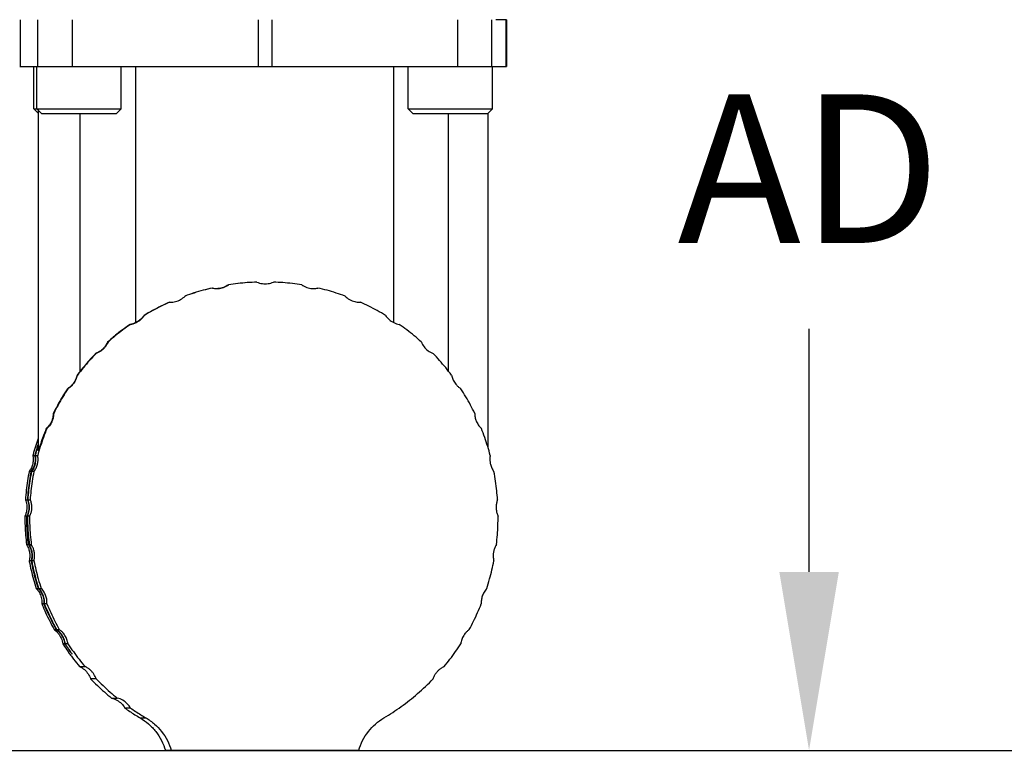
# Model space of a CAD drawing. Units: inches. Extents: x 0 to 17, y 0 to 23.
# Drawn here: x 15.1 to 16.1, y 19.8 to 20.6 of the extents above; entities that cross this region are included whole.
import ezdxf

# ---------------------------------------------------------------- set-up
doc = ezdxf.new("R2010")
doc.units = ezdxf.units.IN
doc.header["$LTSCALE"] = 0.935
doc.header["$MEASUREMENT"] = 0
doc.header["$PDMODE"] = 3
doc.header["$PDSIZE"] = 0.3125
doc.layers.get('0').update_dxf_attribs({"linetype": 'CONTINUOUS'})
doc.layers.get('Defpoints').update_dxf_attribs({"linetype": 'CONTINUOUS'})
doc.styles.get("Standard").update_dxf_attribs({"font": 'txt', "width": 0.75})
doc.dimstyles.new('DIMSTYLE_2', dxfattribs={"dimtxt": 0.15625, "dimasz": 0.1875, "dimexe": 0.18, "dimexo": 0.0625, "dimgap": 0.09, "dimtad": 0, "dimtih": 1, "dimtoh": 1, "dimdec": 3, "dimlfac": 2, "dimzin": 4, "dimdsep": 46, "dimtxsty": 'STANDARD', "dimblk": '_FILLED', "dimblk1": '_FILLED', "dimblk2": '_FILLED', "dimcen": 0.09, "dimadec": 0, "dimazin": 0, "dimtp": 0.001, "dimtm": 0.001, "dimtfac": 1, "dimtdec": 3, "dimtofl": 0, "dimtmove": 0, "dimatfit": 3, "dimldrblk": '_FILLED', "dimfxl": 1, "dimtolj": 1, "dimtzin": 4, "dimarcsym": 0})

# ---------------------------------------------------------------- blocks, each defined once
blk = doc.blocks.new('_FILLED')
at = {"color": 0, "linetype": 'ByBlock'}
blk.add_solid([(0, 0), (-1, 0.1667), (-1, -0.1667)], dxfattribs=at)
blk = doc.blocks.new('*D31')
at = {"color": 0, "linetype": 'Continuous', "lineweight": -2}
for p, q in [((14.7187, 21.6489), (16.4294, 21.6489)), ((16.2494, 21.4614), (16.2494, 20.9284)), ((16.2494, 19.986), (16.2494, 20.5921)), ((14.7897, 19.7985), (16.4294, 19.7985))]:
    blk.add_line(p, q, dxfattribs=at)
at = {"layer": 'Defpoints', "color": 0, "linetype": 'Continuous'}
for p in [(14.6562, 21.6489), (16.2494, 21.6489), (14.7272, 19.7985)]:
    blk.add_point(p, dxfattribs=at)
at = {"color": 0, "linetype": 'Continuous', "lineweight": -2, "xscale": 0.1875, "yscale": 0.1875, "zscale": 0.1875}
for p, rotation in [((16.2494, 21.6489), 90), ((16.2494, 19.7985), 270)]:
    blk.add_blockref('_FILLED', p, dxfattribs=dict(at, rotation=rotation))
at = {"color": 0, "linetype": 'Continuous', "insert": (16.2494, 20.7602), "char_height": 0.15625, "attachment_point": 5}
blk.add_mtext('\\A1;HD', dxfattribs=at)
blk = doc.blocks.new('*D32')
at = {"color": 0, "linetype": 'Continuous', "lineweight": -2}
for p, q in [((15.5954, 21.1076), (16.0673, 21.1076)), ((15.8873, 20.9201), (15.8873, 20.5779)), ((15.8873, 19.986), (15.8873, 20.2416)), ((14.7897, 19.7985), (16.0673, 19.7985))]:
    blk.add_line(p, q, dxfattribs=at)
at = {"layer": 'Defpoints', "color": 0, "linetype": 'Continuous'}
for p in [(15.5329, 21.1076), (15.8873, 21.1076), (14.7272, 19.7985)]:
    blk.add_point(p, dxfattribs=at)
at = {"color": 0, "linetype": 'Continuous', "lineweight": -2, "xscale": 0.1875, "yscale": 0.1875, "zscale": 0.1875}
for p, rotation in [((15.8873, 21.1076), 90), ((15.8873, 19.7985), 270)]:
    blk.add_blockref('_FILLED', p, dxfattribs=dict(at, rotation=rotation))
at = {"color": 0, "linetype": 'Continuous', "insert": (15.8873, 20.4097), "char_height": 0.15625, "attachment_point": 5}
blk.add_mtext('\\A1;AD', dxfattribs=at)

msp = doc.modelspace()

# ---------------------------------------------------------------- linework, layer by layer
at = {"linetype": 'Continuous'}
for p, q in [((15.05861, 20.56625), (15.05861, 20.51704)), ((15.07743, 20.51704), (15.07743, 20.56625)), ((15.11353, 20.56625), (15.11353, 20.51704)), ((15.30922, 20.51704), (15.30922, 20.56625)), ((15.32294, 20.56625), (15.32294, 20.51704)), ((15.51834, 20.51704), (15.51834, 20.56625)), ((15.55381, 20.56625), (15.55381, 20.51704)), ((15.56946, 20.56625), (15.55818, 20.56625)), ((15.56921, 20.51704), (15.56921, 20.56625)), ((15.56946, 20.56625), (15.56946, 20.51704)), ((15.05825, 20.51704), (15.56946, 20.51704)), ((15.073, 20.47275), (15.073, 20.51704)), ((15.0764, 20.47275), (15.0764, 20.51704)), ((15.16498, 20.47275), (15.16498, 20.51704)), ((15.17971, 20.51704), (15.17971, 20.24773)), ((15.45137, 20.24773), (15.45137, 20.51704)), ((15.46613, 20.47275), (15.46613, 20.51704)), ((15.55471, 20.47275), (15.55471, 20.51704)), ((15.073, 20.47275), (15.16498, 20.47275)), ((15.07763, 20.46811), (15.073, 20.47275)), ((15.08132, 20.46783), (15.0764, 20.47275)), ((15.07763, 20.47151), (15.07763, 20.1137)), ((15.08132, 20.46783), (15.16006, 20.46783)), ((15.12179, 20.19691), (15.12179, 20.46783)), ((15.16006, 20.46783), (15.16498, 20.47275)), ((15.46613, 20.47275), (15.55471, 20.47275)), ((15.47105, 20.46783), (15.46613, 20.47275)), ((15.47105, 20.46783), (15.54979, 20.46783)), ((15.50829, 20.46783), (15.50829, 20.19731)), ((15.54979, 20.46783), (15.55471, 20.47275)), ((15.55007, 20.46811), (15.55007, 20.11675)), ((15.27749, 20.28765), (15.27766, 20.28765)), ((15.21575, 20.26935), (15.21639, 20.26935)), ((15.41545, 20.26935), (15.41608, 20.26935)), ((15.18895, 20.25556), (15.18916, 20.25556)), ((15.17453, 20.24611), (15.17413, 20.24611)), ((15.15054, 20.22752), (15.15102, 20.22752)), ((15.13844, 20.21546), (15.138, 20.21546)), ((15.11855, 20.19276), (15.11888, 20.19276)), ((15.10882, 20.17854), (15.10845, 20.17854)), ((15.09347, 20.15255), (15.09394, 20.15255)), ((15.08679, 20.13669), (15.08622, 20.13669)), ((15.07206, 20.10837), (15.0741, 20.10837)), ((15.07491, 20.10837), (15.07716, 20.10837)), ((15.07019, 20.09146), (15.06816, 20.09146)), ((15.07318, 20.09146), (15.07101, 20.09146)), ((15.06426, 20.06185), (15.06629, 20.06185)), ((15.06712, 20.06185), (15.06921, 20.06185)), ((15.06569, 20.04451), (15.06365, 20.04451)), ((15.06859, 20.04451), (15.06651, 20.04451)), ((15.06548, 20.0147), (15.06751, 20.0147)), ((15.06834, 20.0147), (15.07045, 20.0147)), ((15.07023, 19.99756), (15.06819, 19.99756)), ((15.07322, 19.99756), (15.07105, 19.99756)), ((15.07567, 19.96865), (15.07772, 19.96865)), ((15.07851, 19.96865), (15.08083, 19.96865)), ((15.08367, 19.95234), (15.0816, 19.95234)), ((15.08686, 19.95234), (15.08443, 19.95234)), ((15.09446, 19.92538), (15.09659, 19.92538)), ((15.09722, 19.92538), (15.09988, 19.92538)), ((15.10562, 19.91051), (15.1034, 19.91051)), ((15.10892, 19.91051), (15.10607, 19.91051)), ((15.12116, 19.8865), (15.12686, 19.8865)), ((15.13857, 19.8736), (15.13277, 19.8736)), ((15.15479, 19.85343), (15.16074, 19.85343)), ((15.17468, 19.84298), (15.16865, 19.84298)), ((15.18466, 19.83268), (15.19077, 19.83268)), ((15.21128, 19.79854), (15.41434, 19.79854))]:
    msp.add_line(p, q, dxfattribs=at)
for points, knots in [([(15.30724, 20.29051), (15.30392, 20.29039), (15.29728, 20.29002), (15.28736, 20.28907), (15.28077, 20.28816), (15.27749, 20.28765)], [0, 0, 0, 0, 0.009962377, 0.019935441, 0.029903804, 0.029903804, 0.029903804, 0.029903804]), ([(15.30741, 20.29051), (15.30409, 20.29039), (15.29746, 20.29002), (15.28753, 20.28907), (15.28095, 20.28816), (15.27766, 20.28765)], [0, 0, 0, 0, 0.009957336, 0.019928328, 0.029899069, 0.029899069, 0.029899069, 0.029899069]), ([(15.30741, 20.29051), (15.30922, 20.28972), (15.31213, 20.2889), (15.3151, 20.28869), (15.31609, 20.28869)], [0, 0, 0, 0, 0.0059347771, 0.0089099245, 0.0089099245, 0.0089099245, 0.0089099245]), ([(15.31609, 20.28869), (15.31708, 20.28869), (15.32005, 20.2889), (15.32295, 20.28972), (15.32477, 20.29051)], [0, 0, 0, 0, 0.0029749299, 0.0089081738, 0.0089081738, 0.0089081738, 0.0089081738]), ([(15.35446, 20.28765), (15.35119, 20.28816), (15.34461, 20.28907), (15.33471, 20.29002), (15.32808, 20.29039), (15.32476, 20.29051)], [0, 0, 0, 0, 0.009949007, 0.019904688, 0.029853159, 0.029853159, 0.029853159, 0.029853159]), ([(15.26042, 20.28433), (15.25721, 20.28359), (15.25078, 20.28197), (15.2412, 20.27915), (15.23487, 20.277), (15.23171, 20.27585)], [0, 0, 0, 0, 0.009886632, 0.019875838, 0.029950237, 0.029950237, 0.029950237, 0.029950237]), ([(15.2606, 20.28433), (15.25736, 20.28359), (15.25091, 20.28196), (15.24134, 20.27913), (15.23503, 20.27699), (15.2319, 20.27585)], [0, 0, 0, 0, 0.009959045, 0.019943656, 0.029941324, 0.029941324, 0.029941324, 0.029941324]), ([(15.26536, 20.28381), (15.26575, 20.28381), (15.26813, 20.28388), (15.27246, 20.28472), (15.27604, 20.28653), (15.27766, 20.28765)], [0, 0, 0, 0, 0.001191174, 0.007143828, 0.013049682, 0.013049682, 0.013049682, 0.013049682]), ([(15.27749, 20.28765), (15.27587, 20.28653), (15.27229, 20.28472), (15.26836, 20.28395), (15.26638, 20.28384)], [0, 0, 0, 0, 0.005903717, 0.011853465, 0.011853465, 0.011853465, 0.011853465]), ([(15.35446, 20.28765), (15.35608, 20.28653), (15.35965, 20.28472), (15.36397, 20.28388), (15.36634, 20.28381), (15.36673, 20.28381)], [0, 0, 0, 0, 0.005895316, 0.011829679, 0.013015941, 0.013015941, 0.013015941, 0.013015941]), ([(15.40004, 20.27585), (15.39692, 20.27699), (15.39065, 20.27913), (15.38112, 20.28196), (15.3747, 20.28359), (15.37148, 20.28433)], [0, 0, 0, 0, 0.009948421, 0.019889557, 0.02981098, 0.02981098, 0.02981098, 0.02981098]), ([(15.21556, 20.26935), (15.21255, 20.26801), (15.20654, 20.2652), (15.19766, 20.26061), (15.19183, 20.25729), (15.18895, 20.25556)], [0, 0, 0, 0, 0.009885011, 0.019897009, 0.029988669, 0.029988669, 0.029988669, 0.029988669]), ([(15.21575, 20.26935), (15.21275, 20.26802), (15.20675, 20.26521), (15.19788, 20.26061), (15.19205, 20.25729), (15.18916, 20.25556)], [0, 0, 0, 0, 0.009862971, 0.019858654, 0.029973112, 0.029973112, 0.029973112, 0.029973112]), ([(15.21639, 20.26934), (15.2182, 20.26934), (15.22201, 20.26982), (15.22738, 20.27202), (15.23053, 20.27446), (15.2319, 20.27585)], [0, 0, 0, 0, 0.005421932, 0.011381246, 0.017219137, 0.017219137, 0.017219137, 0.017219137]), ([(15.40004, 20.27585), (15.40139, 20.27446), (15.40452, 20.27202), (15.40987, 20.26982), (15.41365, 20.26934), (15.41545, 20.26934)], [0, 0, 0, 0, 0.005820698, 0.01174555, 0.017130035, 0.017130035, 0.017130035, 0.017130035]), ([(15.44246, 20.25556), (15.43959, 20.25729), (15.43381, 20.26062), (15.42501, 20.26521), (15.41906, 20.26802), (15.41608, 20.26935)], [0, 0, 0, 0, 0.010047967, 0.0199791, 0.029779566, 0.029779566, 0.029779566, 0.029779566]), ([(15.17971, 20.24773), (15.17943, 20.24764), (15.17858, 20.24723), (15.17673, 20.24663), (15.17512, 20.24627), (15.17413, 20.24611)], [0, 0, 0, 0, 0.000866314, 0.0028229144, 0.0058180593, 0.0058180593, 0.0058180593, 0.0058180593]), ([(15.17453, 20.24611), (15.17657, 20.24644), (15.1805, 20.24768), (15.18552, 20.25101), (15.18811, 20.25398), (15.18916, 20.25556)], [0, 0, 0, 0, 0.006206254, 0.012158547, 0.017865181, 0.017865181, 0.017865181, 0.017865181]), ([(15.18895, 20.25556), (15.18822, 20.25447), (15.18653, 20.25237), (15.18342, 20.24969), (15.18099, 20.24831), (15.17971, 20.24773)], [0, 0, 0, 0, 0.003935993, 0.008036254, 0.01225475, 0.01225475, 0.01225475, 0.01225475]), ([(15.44246, 20.25556), (15.4435, 20.25397), (15.44606, 20.251), (15.45104, 20.24768), (15.45493, 20.24644), (15.45694, 20.24611)], [0, 0, 0, 0, 0.005695389, 0.011617327, 0.017740226, 0.017740226, 0.017740226, 0.017740226]), ([(15.17413, 20.24611), (15.17213, 20.24473), (15.16741, 20.24135), (15.15948, 20.23523), (15.15369, 20.23034), (15.15054, 20.22752)], [0, 0, 0, 0, 0.007315217, 0.017382089, 0.030055011, 0.030055011, 0.030055011, 0.030055011]), ([(15.17453, 20.24611), (15.17183, 20.24423), (15.16647, 20.24033), (15.15862, 20.23414), (15.15353, 20.22977), (15.15102, 20.22752)], [0, 0, 0, 0, 0.009869848, 0.019868823, 0.029988969, 0.029988969, 0.029988969, 0.029988969]), ([(15.48016, 20.22752), (15.47768, 20.22977), (15.47266, 20.23414), (15.4649, 20.24033), (15.45961, 20.24423), (15.45694, 20.24611)], [0, 0, 0, 0, 0.010045734, 0.019969726, 0.029764288, 0.029764288, 0.029764288, 0.029764288]), ([(15.15054, 20.22752), (15.14979, 20.2257), (15.14777, 20.22225), (15.14345, 20.21807), (15.13989, 20.21616), (15.138, 20.21546)], [0, 0, 0, 0, 0.005900241, 0.011813033, 0.017838356, 0.017838356, 0.017838356, 0.017838356]), ([(15.15102, 20.22752), (15.15067, 20.22668), (15.14985, 20.22502), (15.14829, 20.22266), (15.14637, 20.22046), (15.14408, 20.21846), (15.14143, 20.21674), (15.13947, 20.21584), (15.13844, 20.21546)], [0, 0, 0, 0, 0.002726952, 0.005535197, 0.008448027, 0.011474496, 0.014625675, 0.017913265, 0.017913265, 0.017913265, 0.017913265]), ([(15.48016, 20.22752), (15.48087, 20.22579), (15.48282, 20.2224), (15.48703, 20.21815), (15.49064, 20.21618), (15.49256, 20.21546)], [0, 0, 0, 0, 0.005617306, 0.011578153, 0.017736598, 0.017736598, 0.017736598, 0.017736598]), ([(15.13844, 20.21546), (15.13613, 20.21309), (15.13159, 20.20823), (15.12506, 20.20066), (15.12091, 20.19542), (15.11888, 20.19276)], [0, 0, 0, 0, 0.009941475, 0.019936182, 0.029985708, 0.029985708, 0.029985708, 0.029985708]), ([(15.138, 20.21546), (15.13621, 20.21361), (15.13258, 20.20973), (15.12716, 20.20355), (15.12359, 20.19919), (15.12179, 20.19691)], [0, 0, 0, 0, 0.00773447, 0.015945999, 0.024646882, 0.024646882, 0.024646882, 0.024646882]), ([(15.51178, 20.19276), (15.50979, 20.19542), (15.50571, 20.20065), (15.4993, 20.20823), (15.49483, 20.21309), (15.49256, 20.21546)], [0, 0, 0, 0, 0.009977578, 0.019899701, 0.029768257, 0.029768257, 0.029768257, 0.029768257]), ([(15.12179, 20.19691), (15.12143, 20.19645), (15.1207, 20.19553), (15.11962, 20.19415), (15.1189, 20.19322), (15.11855, 20.19276)], [0, 0, 0, 0, 0.0017597853, 0.003516996, 0.0052716289, 0.0052716289, 0.0052716289, 0.0052716289]), ([(15.11855, 20.19276), (15.1184, 20.19203), (15.11802, 20.19055), (15.11719, 20.18835), (15.11606, 20.18615), (15.11463, 20.184), (15.11288, 20.18196), (15.11082, 20.1801), (15.10927, 20.17903), (15.10845, 20.17854)], [0, 0, 0, 0, 0.002222807, 0.004575279, 0.007042998, 0.009623439, 0.012306263, 0.015078843, 0.017939238, 0.017939238, 0.017939238, 0.017939238]), ([(15.10882, 20.17854), (15.10967, 20.17905), (15.11126, 20.18016), (15.11334, 20.18207), (15.11506, 20.18411), (15.11645, 20.18623), (15.11754, 20.18838), (15.11835, 20.19056), (15.11873, 20.19202), (15.11888, 20.19275)], [0, 0, 0, 0, 0.002983043, 0.005793212, 0.008451665, 0.010969603, 0.013370367, 0.015675131, 0.017911384, 0.017911384, 0.017911384, 0.017911384]), ([(15.51178, 20.19276), (15.51193, 20.19203), (15.5123, 20.19056), (15.5131, 20.18839), (15.51416, 20.18623), (15.51552, 20.18412), (15.51721, 20.18208), (15.51925, 20.18017), (15.5208, 20.17905), (15.52164, 20.17854)], [0, 0, 0, 0, 0.002234752, 0.004534179, 0.0069258, 0.009428941, 0.01206537, 0.014844466, 0.01778563, 0.01778563, 0.01778563, 0.01778563]), ([(15.10845, 20.17854), (15.10653, 20.17563), (15.10289, 20.16985), (15.09791, 20.16117), (15.09489, 20.15539), (15.09347, 20.15255)], [0, 0, 0, 0, 0.010460554, 0.020478323, 0.030013869, 0.030013869, 0.030013869, 0.030013869]), ([(15.10882, 20.17854), (15.10699, 20.17574), (15.10344, 20.17009), (15.09848, 20.16142), (15.09541, 20.15552), (15.09394, 20.15255)], [0, 0, 0, 0, 0.010037154, 0.020013623, 0.029963094, 0.029963094, 0.029963094, 0.029963094]), ([(15.53617, 20.15255), (15.53473, 20.15552), (15.53175, 20.16141), (15.5269, 20.17009), (15.52343, 20.17574), (15.52164, 20.17854)], [0, 0, 0, 0, 0.009898871, 0.019817779, 0.029791503, 0.029791503, 0.029791503, 0.029791503]), ([(15.09347, 20.15255), (15.09346, 20.15205), (15.09342, 20.15104), (15.09325, 20.14951), (15.09295, 20.14795), (15.09253, 20.14637), (15.09197, 20.14479), (15.09128, 20.14325), (15.09047, 20.14177), (15.08955, 20.14036), (15.08852, 20.13903), (15.08742, 20.13781), (15.08662, 20.13705), (15.08622, 20.13669)], [0, 0, 0, 0, 0.001494333, 0.00303281, 0.004617849, 0.006256946, 0.007934794, 0.00962606, 0.011317373, 0.013002196, 0.014674268, 0.016328276, 0.017957353, 0.017957353, 0.017957353, 0.017957353]), ([(15.09394, 20.15255), (15.09394, 20.1519), (15.09387, 20.1506), (15.09359, 20.14864), (15.0931, 20.14663), (15.09239, 20.14457), (15.09141, 20.1425), (15.09016, 20.14045), (15.08862, 20.13848), (15.08743, 20.13727), (15.08679, 20.13669)], [0, 0, 0, 0, 0.00193211, 0.003900905, 0.005951925, 0.008122595, 0.010413715, 0.012814943, 0.015313559, 0.017902023, 0.017902023, 0.017902023, 0.017902023]), ([(15.53617, 20.15255), (15.53617, 20.15189), (15.53624, 20.15058), (15.53652, 20.14859), (15.537, 20.14658), (15.5377, 20.14453), (15.53865, 20.14247), (15.53986, 20.14043), (15.54135, 20.13847), (15.54251, 20.13727), (15.54313, 20.13669)], [0, 0, 0, 0, 0.001957703, 0.003947608, 0.006009071, 0.008163971, 0.010428678, 0.012798003, 0.015259671, 0.017801551, 0.017801551, 0.017801551, 0.017801551]), ([(15.08679, 20.13669), (15.08549, 20.13353), (15.08307, 20.12723), (15.07986, 20.11778), (15.07801, 20.11149), (15.07716, 20.10837)], [0, 0, 0, 0, 0.010252299, 0.020233861, 0.029925529, 0.029925529, 0.029925529, 0.029925529]), ([(15.08622, 20.13669), (15.08484, 20.13339), (15.08262, 20.12806), (15.07993, 20.11943), (15.07862, 20.11729), (15.07778, 20.11299), (15.07764, 20.11352), (15.07764, 20.11353)], [0, 0, 0, 0, 0.01072377, 0.018559223, 0.023209818, 0.024732777, 0.024762773, 0.024762773, 0.024762773, 0.024762773]), ([(15.55245, 20.10837), (15.55162, 20.11154), (15.54981, 20.11787), (15.54671, 20.12732), (15.54437, 20.13357), (15.54313, 20.13669)], [0, 0, 0, 0, 0.009826629, 0.01975407, 0.029829302, 0.029829302, 0.029829302, 0.029829302]), ([(15.07763, 20.12634), (15.07665, 20.12356), (15.07475, 20.11785), (15.07306, 20.11207), (15.07226, 20.10911)], [0, 0, 0, 0, 0.008854186, 0.018045917, 0.018045917, 0.018045917, 0.018045917]), ([(15.07762, 20.12026), (15.07743, 20.11966), (15.07679, 20.11767), (15.07618, 20.11567), (15.07577, 20.11427)], [0, 0, 0, 0, 0.0018877465, 0.0062715371, 0.0062715371, 0.0062715371, 0.0062715371]), ([(15.07243, 20.10438), (15.07243, 20.10284), (15.0721, 20.09976), (15.07089, 20.09609), (15.06982, 20.09405), (15.06944, 20.09339)], [0, 0, 0, 0, 0.004605383, 0.009211356, 0.011504355, 0.011504355, 0.011504355, 0.011504355]), ([(15.07101, 20.09146), (15.0722, 20.09305), (15.07413, 20.09658), (15.07547, 20.10243), (15.07528, 20.10644), (15.07491, 20.10837)], [0, 0, 0, 0, 0.005945477, 0.011890513, 0.017801585, 0.017801585, 0.017801585, 0.017801585]), ([(15.07445, 20.10543), (15.0745, 20.10444), (15.07444, 20.10147), (15.07354, 20.09755), (15.07228, 20.09484), (15.0718, 20.09397)], [0, 0, 0, 0, 0.002967593, 0.008912901, 0.011893062, 0.011893062, 0.011893062, 0.011893062]), ([(15.07206, 20.10837), (15.07214, 20.10793), (15.07228, 20.10705), (15.0724, 20.10572), (15.07243, 20.10482), (15.07243, 20.10438)], [0, 0, 0, 0, 0.0013387415, 0.0026774986, 0.0040162413, 0.0040162413, 0.0040162413, 0.0040162413]), ([(15.07318, 20.09146), (15.07363, 20.09204), (15.07445, 20.09325), (15.07548, 20.09515), (15.07629, 20.09709), (15.07689, 20.09903), (15.07729, 20.10095), (15.07751, 20.10283), (15.07756, 20.1047), (15.07745, 20.10655), (15.07728, 20.10777), (15.07716, 20.10837)], [0, 0, 0, 0, 0.002200319, 0.004361541, 0.006470055, 0.008494294, 0.01044793, 0.012341025, 0.014192856, 0.016031769, 0.017886059, 0.017886059, 0.017886059, 0.017886059]), ([(15.55245, 20.10837), (15.55234, 20.10776), (15.55217, 20.10654), (15.55206, 20.10469), (15.55212, 20.10282), (15.55233, 20.10094), (15.55272, 20.09902), (15.5533, 20.09708), (15.55408, 20.09515), (15.55507, 20.09325), (15.55586, 20.09204), (15.55629, 20.09146)], [0, 0, 0, 0, 0.001856616, 0.00370125, 0.00555649, 0.007448624, 0.009395389, 0.011409784, 0.013505822, 0.015648795, 0.017821278, 0.017821278, 0.017821278, 0.017821278]), ([(15.06816, 20.09146), (15.06752, 20.0882), (15.06639, 20.08166), (15.06509, 20.07178), (15.06449, 20.06517), (15.06426, 20.06185)], [0, 0, 0, 0, 0.009959037, 0.019918125, 0.02987717, 0.02987717, 0.02987717, 0.02987717]), ([(15.07019, 20.09146), (15.06956, 20.08822), (15.06843, 20.08169), (15.06713, 20.07181), (15.06653, 20.06518), (15.06629, 20.06185)], [0, 0, 0, 0, 0.009906504, 0.019875095, 0.029877449, 0.029877449, 0.029877449, 0.029877449]), ([(15.06712, 20.06185), (15.06735, 20.06518), (15.06795, 20.07181), (15.06926, 20.08169), (15.07039, 20.08822), (15.07101, 20.09146)], [0, 0, 0, 0, 0.010011437, 0.019967089, 0.02987689, 0.02987689, 0.02987689, 0.02987689]), ([(15.07318, 20.09146), (15.07251, 20.08803), (15.07133, 20.08129), (15.07002, 20.07141), (15.06943, 20.06498), (15.06921, 20.06185)], [0, 0, 0, 0, 0.010500964, 0.02049435, 0.029887999, 0.029887999, 0.029887999, 0.029887999]), ([(15.56011, 20.06185), (15.55989, 20.06501), (15.55932, 20.07148), (15.55806, 20.08136), (15.55693, 20.08806), (15.55629, 20.09146)], [0, 0, 0, 0, 0.00948776, 0.019476415, 0.029866528, 0.029866528, 0.029866528, 0.029866528]), ([(15.06651, 20.04451), (15.06737, 20.04629), (15.06859, 20.05011), (15.0688, 20.05611), (15.06785, 20.06002), (15.06712, 20.06185)], [0, 0, 0, 0, 0.005929941, 0.011873144, 0.01780343, 0.01780343, 0.01780343, 0.01780343]), ([(15.06921, 20.06185), (15.06945, 20.06126), (15.06986, 20.06009), (15.07032, 20.05831), (15.07062, 20.05657), (15.07076, 20.05486), (15.07078, 20.05318), (15.07066, 20.0515), (15.07039, 20.04978), (15.06997, 20.04802), (15.06938, 20.04625), (15.06887, 20.04508), (15.06859, 20.04451)], [0, 0, 0, 0, 0.001909336, 0.003740333, 0.005502449, 0.007201336, 0.008864888, 0.010534224, 0.012264328, 0.014072877, 0.015950055, 0.01787546, 0.01787546, 0.01787546, 0.01787546]), ([(15.56011, 20.06185), (15.55987, 20.06126), (15.55947, 20.06007), (15.55903, 20.05829), (15.55875, 20.05654), (15.55861, 20.05484), (15.5586, 20.05317), (15.55872, 20.05149), (15.55897, 20.04977), (15.55938, 20.04802), (15.55994, 20.04625), (15.56043, 20.04508), (15.5607, 20.04451)], [0, 0, 0, 0, 0.001910512, 0.003751537, 0.00551403, 0.007210207, 0.008869644, 0.010533, 0.012257577, 0.014058928, 0.015925566, 0.01783431, 0.01783431, 0.01783431, 0.01783431]), ([(15.06578, 20.05389), (15.06578, 20.05282), (15.06563, 20.05067), (15.06515, 20.04856), (15.06483, 20.04753)], [0, 0, 0, 0, 0.003218948, 0.0064554241, 0.0064554241, 0.0064554241, 0.0064554241]), ([(15.0651, 20.05926), (15.06533, 20.05839), (15.06567, 20.0566), (15.06578, 20.05479), (15.06578, 20.05389)], [0, 0, 0, 0, 0.0027229707, 0.0054251832, 0.0054251832, 0.0054251832, 0.0054251832]), ([(15.0672, 20.05902), (15.06743, 20.05806), (15.06794, 20.05512), (15.0678, 20.0511), (15.06709, 20.04821), (15.06679, 20.04727)], [0, 0, 0, 0, 0.002974552, 0.008910603, 0.011884023, 0.011884023, 0.011884023, 0.011884023]), ([(15.06365, 20.04451), (15.06365, 20.04119), (15.06379, 20.03455), (15.0644, 20.0246), (15.06507, 20.018), (15.06548, 20.0147)], [0, 0, 0, 0, 0.009956681, 0.019916466, 0.0298762, 0.0298762, 0.0298762, 0.0298762]), ([(15.06751, 20.0147), (15.06711, 20.01799), (15.06644, 20.02459), (15.06583, 20.03454), (15.06569, 20.04118), (15.06569, 20.04451)], [0, 0, 0, 0, 0.009945216, 0.019898857, 0.029877216, 0.029877216, 0.029877216, 0.029877216]), ([(15.06651, 20.04451), (15.06651, 20.04118), (15.06665, 20.03453), (15.06726, 20.02459), (15.06793, 20.01799), (15.06834, 20.0147)], [0, 0, 0, 0, 0.009981139, 0.019934793, 0.029877159, 0.029877159, 0.029877159, 0.029877159]), ([(15.06859, 20.04451), (15.06859, 20.04131), (15.06872, 20.03479), (15.06933, 20.02485), (15.07003, 20.01812), (15.07045, 20.0147)], [0, 0, 0, 0, 0.009591525, 0.019551113, 0.029880195, 0.029880195, 0.029880195, 0.029880195]), ([(15.55891, 20.0147), (15.55933, 20.01814), (15.55999, 20.0249), (15.56057, 20.03484), (15.5607, 20.04134), (15.5607, 20.04451)], [0, 0, 0, 0, 0.010384974, 0.020370724, 0.029874223, 0.029874223, 0.029874223, 0.029874223]), ([(15.0665, 20.01291), (15.06681, 20.01231), (15.06767, 20.01044), (15.06863, 20.00714), (15.06889, 20.00439), (15.06889, 20.00303)], [0, 0, 0, 0, 0.002045189, 0.006149707, 0.010253807, 0.010253807, 0.010253807, 0.010253807]), ([(15.07105, 19.99756), (15.07155, 19.99947), (15.07202, 20.00346), (15.07108, 20.00939), (15.0694, 20.01304), (15.06834, 20.0147)], [0, 0, 0, 0, 0.005925342, 0.011869119, 0.017802799, 0.017802799, 0.017802799, 0.017802799]), ([(15.06894, 20.01209), (15.06936, 20.01119), (15.07042, 20.0084), (15.07105, 20.00443), (15.0709, 20.00146), (15.07078, 20.00048)], [0, 0, 0, 0, 0.002976792, 0.008910679, 0.01188267, 0.01188267, 0.01188267, 0.01188267]), ([(15.07322, 19.99756), (15.07337, 19.99813), (15.07363, 19.99928), (15.07386, 20.001), (15.07396, 20.00271), (15.07391, 20.00441), (15.07373, 20.00612), (15.07341, 20.00784), (15.07293, 20.00959), (15.07228, 20.01133), (15.07146, 20.01305), (15.07081, 20.01416), (15.07045, 20.0147)], [0, 0, 0, 0, 0.001779942, 0.003514289, 0.005216562, 0.006909027, 0.008617062, 0.010363117, 0.012165342, 0.014034867, 0.015942399, 0.017881519, 0.017881519, 0.017881519, 0.017881519]), ([(15.55891, 20.0147), (15.55857, 20.01416), (15.55795, 20.01305), (15.55716, 20.01134), (15.55654, 20.00959), (15.55607, 20.00785), (15.55576, 20.00612), (15.55558, 20.00441), (15.55554, 20.0027), (15.55563, 20.00099), (15.55586, 19.99927), (15.5561, 19.99813), (15.55625, 19.99756)], [0, 0, 0, 0, 0.001918479, 0.003806747, 0.005662831, 0.007463075, 0.009214356, 0.010931643, 0.012627415, 0.014327521, 0.016055524, 0.01782829, 0.01782829, 0.01782829, 0.01782829]), ([(15.06889, 20.00303), (15.06889, 20.00241), (15.06884, 20.00118), (15.06861, 19.99935), (15.06835, 19.99815), (15.06819, 19.99756)], [0, 0, 0, 0, 0.0018422926, 0.003684623, 0.0055269126, 0.0055269126, 0.0055269126, 0.0055269126]), ([(15.0683, 19.99699), (15.06891, 19.99392), (15.07027, 19.98762), (15.07272, 19.97816), (15.07464, 19.97181), (15.07567, 19.96865)], [0, 0, 0, 0, 0.00938436, 0.019343431, 0.029302447, 0.029302447, 0.029302447, 0.029302447]), ([(15.07023, 19.99756), (15.07088, 19.99419), (15.07231, 19.98759), (15.07482, 19.97795), (15.07672, 19.9717), (15.07772, 19.96865)], [0, 0, 0, 0, 0.010285539, 0.020244016, 0.029880172, 0.029880172, 0.029880172, 0.029880172]), ([(15.07851, 19.96865), (15.07753, 19.9717), (15.07563, 19.97796), (15.07313, 19.9876), (15.0717, 19.9942), (15.07105, 19.99756)], [0, 0, 0, 0, 0.009626121, 0.019600858, 0.02987406, 0.02987406, 0.02987406, 0.02987406]), ([(15.07322, 19.99756), (15.07384, 19.99443), (15.07524, 19.98806), (15.07776, 19.97841), (15.07975, 19.97193), (15.08083, 19.96865)], [0, 0, 0, 0, 0.009573485, 0.019540782, 0.029910539, 0.029910539, 0.029910539, 0.029910539]), ([(15.54891, 19.96865), (15.54995, 19.97193), (15.55187, 19.97841), (15.55431, 19.98806), (15.55565, 19.99442), (15.55625, 19.99756)], [0, 0, 0, 0, 0.010333081, 0.020273897, 0.029844225, 0.029844225, 0.029844225, 0.029844225]), ([(15.08443, 19.95234), (15.08456, 19.95428), (15.08427, 19.95826), (15.08225, 19.96391), (15.07989, 19.9672), (15.07851, 19.96865)], [0, 0, 0, 0, 0.00584711, 0.011786784, 0.017795761, 0.017795761, 0.017795761, 0.017795761]), ([(15.08686, 19.95234), (15.0869, 19.95299), (15.08692, 19.9543), (15.08677, 19.9563), (15.08642, 19.95836), (15.08584, 19.96047), (15.08501, 19.9626), (15.0839, 19.96471), (15.08251, 19.96676), (15.08142, 19.96804), (15.08083, 19.96865)], [0, 0, 0, 0, 0.001954624, 0.003940563, 0.006012829, 0.008196572, 0.010485637, 0.012870477, 0.015346638, 0.017895745, 0.017895745, 0.017895745, 0.017895745]), ([(15.54891, 19.96865), (15.54833, 19.96804), (15.54727, 19.96676), (15.54593, 19.96471), (15.54485, 19.9626), (15.54404, 19.96046), (15.54348, 19.95836), (15.54314, 19.9563), (15.543, 19.9543), (15.54302, 19.95299), (15.54306, 19.95234)], [0, 0, 0, 0, 0.002514664, 0.004967343, 0.00733742, 0.009617568, 0.011797076, 0.013867838, 0.015853547, 0.017807964, 0.017807964, 0.017807964, 0.017807964]), ([(15.07744, 19.96653), (15.07798, 19.96579), (15.07946, 19.96349), (15.08118, 19.9592), (15.08165, 19.95553), (15.08165, 19.95371)], [0, 0, 0, 0, 0.002724198, 0.008206239, 0.013687288, 0.013687288, 0.013687288, 0.013687288]), ([(15.07965, 19.96632), (15.08023, 19.9655), (15.08181, 19.96296), (15.08318, 19.95917), (15.08359, 19.95623), (15.08366, 19.95525)], [0, 0, 0, 0, 0.003008719, 0.008954931, 0.011895913, 0.011895913, 0.011895913, 0.011895913]), ([(15.08165, 19.95371), (15.08165, 19.95355), (15.08164, 19.95325), (15.08163, 19.95279), (15.08161, 19.95249), (15.0816, 19.95234)], [0, 0, 0, 0, 0.0004571261, 0.000914252, 0.001371378, 0.001371378, 0.001371378, 0.001371378]), ([(15.08201, 19.95133), (15.08313, 19.94859), (15.08562, 19.94283), (15.08975, 19.93416), (15.09285, 19.92829), (15.09446, 19.92538)], [0, 0, 0, 0, 0.008871873, 0.018830898, 0.028789863, 0.028789863, 0.028789863, 0.028789863]), ([(15.08378, 19.95206), (15.08513, 19.94876), (15.08787, 19.94244), (15.09217, 19.93355), (15.09514, 19.92799), (15.09659, 19.92538)], [0, 0, 0, 0, 0.010691117, 0.020673762, 0.029612253, 0.029612253, 0.029612253, 0.029612253]), ([(15.09722, 19.92538), (15.09579, 19.92798), (15.09286, 19.93355), (15.08856, 19.94252), (15.0858, 19.94894), (15.08443, 19.95234)], [0, 0, 0, 0, 0.008880458, 0.018875478, 0.029846862, 0.029846862, 0.029846862, 0.029846862]), ([(15.08686, 19.95234), (15.08811, 19.94927), (15.09076, 19.94318), (15.0951, 19.93419), (15.09824, 19.9283), (15.09988, 19.92538)], [0, 0, 0, 0, 0.009944218, 0.019912146, 0.029950705, 0.029950705, 0.029950705, 0.029950705]), ([(15.53038, 19.92538), (15.53197, 19.9283), (15.53504, 19.93419), (15.53927, 19.94318), (15.54184, 19.94927), (15.54306, 19.95234)], [0, 0, 0, 0, 0.009980978, 0.019899581, 0.029804041, 0.029804041, 0.029804041, 0.029804041]), ([(15.09678, 19.92348), (15.09749, 19.92281), (15.09951, 19.92063), (15.10209, 19.91634), (15.10314, 19.91247), (15.1034, 19.91051)], [0, 0, 0, 0, 0.002946323, 0.008881654, 0.01481574, 0.01481574, 0.01481574, 0.01481574]), ([(15.10607, 19.91051), (15.10598, 19.91117), (15.10575, 19.91254), (15.10517, 19.91462), (15.10433, 19.91679), (15.10316, 19.91903), (15.10161, 19.92129), (15.09963, 19.92348), (15.09807, 19.92478), (15.09722, 19.92538)], [0, 0, 0, 0, 0.002006736, 0.00415618, 0.006471273, 0.008987779, 0.011726023, 0.014665753, 0.017799308, 0.017799308, 0.017799308, 0.017799308]), ([(15.09787, 19.92441), (15.09827, 19.92408), (15.09904, 19.9234), (15.09976, 19.92267), (15.1001, 19.9223)], [0, 0, 0, 0, 0.0015581385, 0.0030668395, 0.0030668395, 0.0030668395, 0.0030668395]), ([(15.10892, 19.91051), (15.10883, 19.91124), (15.10855, 19.91273), (15.1079, 19.91495), (15.10696, 19.91717), (15.10572, 19.91939), (15.10414, 19.92155), (15.1022, 19.9236), (15.10069, 19.92482), (15.09988, 19.92538)], [0, 0, 0, 0, 0.002229702, 0.00452696, 0.006925953, 0.009452273, 0.012124339, 0.014939801, 0.017908859, 0.017908859, 0.017908859, 0.017908859]), ([(15.1001, 19.9223), (15.10043, 19.92195), (15.10134, 19.92088), (15.10264, 19.91904), (15.10384, 19.9168), (15.10457, 19.91495), (15.10491, 19.91386), (15.10501, 19.91351)], [0, 0, 0, 0, 0.00145763, 0.004214091, 0.006742249, 0.009064727, 0.010161789, 0.010161789, 0.010161789, 0.010161789]), ([(15.53038, 19.92538), (15.52958, 19.92482), (15.52811, 19.9236), (15.52621, 19.92154), (15.52467, 19.91938), (15.52345, 19.91717), (15.52254, 19.91495), (15.5219, 19.91273), (15.52163, 19.91124), (15.52154, 19.91051)], [0, 0, 0, 0, 0.002927202, 0.005712511, 0.008363859, 0.010876912, 0.013268182, 0.01556159, 0.017788869, 0.017788869, 0.017788869, 0.017788869]), ([(15.10421, 19.90927), (15.10576, 19.90691), (15.10824, 19.90328), (15.11081, 19.89972), (15.11174, 19.89846)], [0, 0, 0, 0, 0.008481157, 0.013174549, 0.013174549, 0.013174549, 0.013174549]), ([(15.10501, 19.91351), (15.1051, 19.91317), (15.10536, 19.91218), (15.10554, 19.91117), (15.10562, 19.91051)], [0, 0, 0, 0, 0.0010577328, 0.0030658401, 0.0030658401, 0.0030658401, 0.0030658401]), ([(15.10576, 19.9103), (15.10646, 19.90924), (15.10777, 19.90729), (15.10958, 19.90465), (15.11104, 19.90272), (15.1121, 19.90106), (15.11281, 19.90055), (15.11316, 19.89953), (15.11328, 19.89968)], [0, 0, 0, 0, 0.003825433, 0.007054073, 0.009515905, 0.011291029, 0.012445905, 0.013020454, 0.013020454, 0.013020454, 0.013020454]), ([(15.11328, 19.89968), (15.11328, 19.89968), (15.11336, 19.89983), (15.11278, 19.90029), (15.11237, 19.90121), (15.11125, 19.90266), (15.10992, 19.90468), (15.1081, 19.90736), (15.10679, 19.90937), (15.10607, 19.91051)], [0, 0, 0, 0, 0.000000568, 0.000509466, 0.001618983, 0.003358104, 0.005787237, 0.008982613, 0.013013837, 0.013013837, 0.013013837, 0.013013837]), ([(15.10892, 19.91051), (15.11076, 19.90771), (15.11453, 19.90221), (15.12052, 19.8942), (15.12471, 19.88904), (15.12686, 19.8865)], [0, 0, 0, 0, 0.010028838, 0.020020828, 0.029979624, 0.029979624, 0.029979624, 0.029979624]), ([(15.50395, 19.8865), (15.50606, 19.88904), (15.51017, 19.8942), (15.51604, 19.90221), (15.51974, 19.90771), (15.52154, 19.91051)], [0, 0, 0, 0, 0.009887433, 0.019810956, 0.029774596, 0.029774596, 0.029774596, 0.029774596]), ([(15.11174, 19.89846), (15.11279, 19.89705), (15.11584, 19.893), (15.11903, 19.88905), (15.12116, 19.8865)], [0, 0, 0, 0, 0.005266077, 0.015224976, 0.015224976, 0.015224976, 0.015224976]), ([(15.12116, 19.8865), (15.12296, 19.88569), (15.12636, 19.88354), (15.13037, 19.87908), (15.13215, 19.87548), (15.13277, 19.8736)], [0, 0, 0, 0, 0.005933939, 0.011869229, 0.017803286, 0.017803286, 0.017803286, 0.017803286]), ([(15.13857, 19.8736), (15.13828, 19.87445), (15.1376, 19.87614), (15.13623, 19.87858), (15.13448, 19.8809), (15.13234, 19.88307), (15.1298, 19.885), (15.12787, 19.88604), (15.12686, 19.8865)], [0, 0, 0, 0, 0.002684774, 0.005458694, 0.008353012, 0.011381772, 0.014563038, 0.017913766, 0.017913766, 0.017913766, 0.017913766]), ([(15.49243, 19.8736), (15.49271, 19.87445), (15.49339, 19.87614), (15.49473, 19.87857), (15.49645, 19.8809), (15.49855, 19.88307), (15.50106, 19.885), (15.50295, 19.88604), (15.50395, 19.8865)], [0, 0, 0, 0, 0.002679026, 0.00544255, 0.008320251, 0.011324642, 0.014472349, 0.0177779, 0.0177779, 0.0177779, 0.0177779]), ([(15.13277, 19.8736), (15.13508, 19.87122), (15.13979, 19.86653), (15.14714, 19.8598), (15.15221, 19.85552), (15.15479, 19.85343)], [0, 0, 0, 0, 0.009958857, 0.019917746, 0.029876572, 0.029876572, 0.029876572, 0.029876572]), ([(15.13857, 19.8736), (15.14092, 19.87119), (15.14569, 19.86648), (15.15309, 19.85975), (15.15817, 19.85549), (15.16074, 19.85343)], [0, 0, 0, 0, 0.010115665, 0.020114044, 0.029990079, 0.029990079, 0.029990079, 0.029990079]), ([(15.44086, 19.83268), (15.44703, 19.83634), (15.45917, 19.84428), (15.47646, 19.85794), (15.48723, 19.86818), (15.49243, 19.8736)], [0, 0, 0, 0, 0.021512011, 0.043462825, 0.066011686, 0.066011686, 0.066011686, 0.066011686]), ([(15.15479, 19.85343), (15.15671, 19.85297), (15.16046, 19.85152), (15.16525, 19.8479), (15.16768, 19.84471), (15.16865, 19.84298)], [0, 0, 0, 0, 0.005933905, 0.011869152, 0.01780317, 0.01780317, 0.01780317, 0.01780317]), ([(15.17468, 19.84298), (15.17375, 19.84462), (15.17138, 19.84775), (15.16662, 19.85144), (15.16276, 19.85295), (15.16074, 19.85343)], [0, 0, 0, 0, 0.005644111, 0.0116266, 0.017867629, 0.017867629, 0.017867629, 0.017867629]), ([(15.16865, 19.84298), (15.17038, 19.84177), (15.17388, 19.83939), (15.17922, 19.83595), (15.18284, 19.83376), (15.18466, 19.83268)], [0, 0, 0, 0, 0.006346585, 0.012693177, 0.01903975, 0.01903975, 0.01903975, 0.01903975]), ([(15.17468, 19.84298), (15.17643, 19.84177), (15.17995, 19.83938), (15.18531, 19.83595), (15.18894, 19.83375), (15.19077, 19.83268)], [0, 0, 0, 0, 0.00639001, 0.01275992, 0.019107759, 0.019107759, 0.019107759, 0.019107759]), ([(15.18466, 19.83268), (15.18783, 19.83081), (15.19385, 19.82645), (15.20149, 19.81835), (15.20748, 19.80897), (15.21024, 19.80207), (15.21128, 19.79854)], [0, 0, 0, 0, 0.011066717, 0.022134573, 0.033202505, 0.04426944, 0.04426944, 0.04426944, 0.04426944]), ([(15.19077, 19.83268), (15.19398, 19.8308), (15.19998, 19.82646), (15.20767, 19.81835), (15.21368, 19.80899), (15.21646, 19.80205), (15.2175, 19.79854)], [0, 0, 0, 0, 0.011164423, 0.022072075, 0.033333643, 0.044340491, 0.044340491, 0.044340491, 0.044340491]), ([(15.41434, 19.79854), (15.41538, 19.80204), (15.41813, 19.80897), (15.4241, 19.81835), (15.43173, 19.82646), (15.43769, 19.8308), (15.44086, 19.83268)], [0, 0, 0, 0, 0.010968729, 0.022231368, 0.033139522, 0.044198571, 0.044198571, 0.044198571, 0.044198571])]:
    msp.add_open_spline(points, degree=3, knots=knots, dxfattribs=at)
for points in [[(15.2606, 20.28433), (15.26215, 20.28399), (15.26376, 20.28381), (15.26536, 20.28381)], [(15.36673, 20.28381), (15.36833, 20.28381), (15.36993, 20.28399), (15.37148, 20.28433)], [(15.07577, 20.11427), (15.07521, 20.11238), (15.07467, 20.11049), (15.07416, 20.10858)], [(15.07491, 20.10837), (15.07537, 20.11009), (15.07585, 20.11181), (15.07635, 20.11352)], [(15.07635, 20.11352), (15.0764, 20.11369), (15.07645, 20.11387), (15.07651, 20.11404)], [(15.07651, 20.11404), (15.07687, 20.11528), (15.07724, 20.11652), (15.07763, 20.11776)], [(15.07226, 20.10911), (15.07219, 20.10887), (15.07213, 20.10862), (15.07206, 20.10837)], [(15.07416, 20.10858), (15.07414, 20.10851), (15.07412, 20.10844), (15.0741, 20.10837)], [(15.0741, 20.10837), (15.07428, 20.1074), (15.0744, 20.10642), (15.07445, 20.10543)], [(15.06905, 20.09276), (15.06877, 20.09232), (15.06847, 20.09188), (15.06816, 20.09146)], [(15.06944, 20.09339), (15.06931, 20.09318), (15.06918, 20.09297), (15.06905, 20.09276)], [(15.0718, 20.09397), (15.0714, 20.09323), (15.07094, 20.09251), (15.07045, 20.09182)], [(15.07045, 20.09182), (15.07037, 20.0917), (15.07028, 20.09158), (15.07019, 20.09146)], [(15.06426, 20.06185), (15.06459, 20.06101), (15.06487, 20.06014), (15.0651, 20.05926)], [(15.06629, 20.06185), (15.06632, 20.06178), (15.06635, 20.0617), (15.06638, 20.06162)], [(15.06638, 20.06162), (15.06671, 20.06077), (15.06698, 20.0599), (15.0672, 20.05902)], [(15.06483, 20.04753), (15.06451, 20.04649), (15.06412, 20.04548), (15.06365, 20.04451)], [(15.06582, 20.04478), (15.06578, 20.04469), (15.06573, 20.0446), (15.06569, 20.04451)], [(15.06679, 20.04727), (15.06651, 20.04642), (15.06619, 20.04559), (15.06582, 20.04478)], [(15.06548, 20.0147), (15.06573, 20.0143), (15.06597, 20.01389), (15.0662, 20.01348)], [(15.0662, 20.01348), (15.06631, 20.01329), (15.06641, 20.0131), (15.0665, 20.01291)], [(15.06751, 20.0147), (15.06758, 20.01459), (15.06765, 20.01448), (15.06772, 20.01437)], [(15.06772, 20.01437), (15.06817, 20.01363), (15.06858, 20.01287), (15.06894, 20.01209)], [(15.07078, 20.00048), (15.07066, 19.99949), (15.07048, 19.99852), (15.07023, 19.99756)], [(15.06819, 19.99756), (15.06823, 19.99737), (15.06826, 19.99718), (15.0683, 19.99699)], [(15.07567, 19.96865), (15.07609, 19.96821), (15.07649, 19.96775), (15.07687, 19.96727)], [(15.07772, 19.96865), (15.07783, 19.96852), (15.07795, 19.9684), (15.07806, 19.96828)], [(15.07687, 19.96727), (15.07707, 19.96703), (15.07726, 19.96678), (15.07744, 19.96653)], [(15.07806, 19.96828), (15.07863, 19.96765), (15.07916, 19.967), (15.07965, 19.96632)], [(15.0816, 19.95234), (15.08174, 19.952), (15.08188, 19.95166), (15.08201, 19.95133)], [(15.08366, 19.95525), (15.08373, 19.95428), (15.08373, 19.95331), (15.08367, 19.95234)], [(15.08367, 19.95234), (15.08371, 19.95225), (15.08374, 19.95215), (15.08378, 19.95206)], [(15.09446, 19.92538), (15.09504, 19.92497), (15.0956, 19.92453), (15.09614, 19.92406)], [(15.09614, 19.92406), (15.09635, 19.92387), (15.09657, 19.92368), (15.09678, 19.92348)], [(15.09659, 19.92538), (15.09703, 19.92508), (15.09746, 19.92475), (15.09787, 19.92441)], [(15.1034, 19.91051), (15.10367, 19.91009), (15.10394, 19.90968), (15.10421, 19.90927)], [(15.10562, 19.91051), (15.10567, 19.91044), (15.10571, 19.91037), (15.10576, 19.9103)]]:
    msp.add_open_spline(points, degree=3, dxfattribs=at)

# ---------------------------------------------------------------- dimensions: what is measured, and where the dimension line sits
for base, p2, text, picture, middle in [((16.24935, 21.64888), (14.65622, 21.64888), 'HD', '*D31', (16.24935, 20.76024)), ((15.8873, 21.10759), (15.53288, 21.10759), 'AD', '*D32', (15.8873, 20.40973))]:
    dim = msp.add_linear_dim(base=base, p1=(14.72722, 19.79854), p2=p2, angle=90, text=text, dimstyle='DIMSTYLE_2', dxfattribs=at)
    dim.commit()
    dim.dimension.update_dxf_attribs({"geometry": picture, "text_midpoint": middle, "dimtype": 160})

doc.saveas('drawing.dxf')
